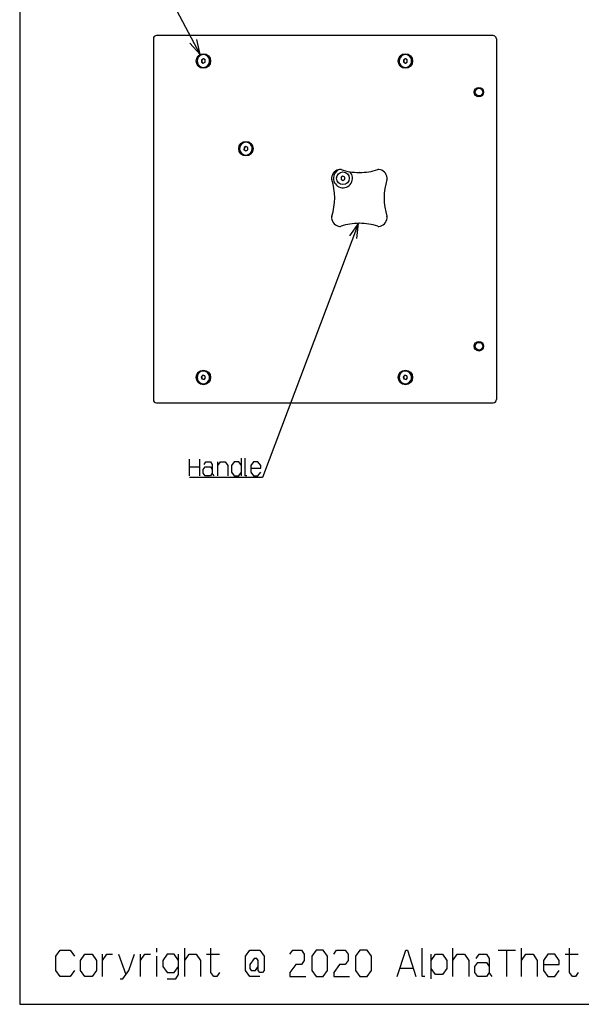
# Model space of a CAD drawing. Extents: x 4 to 298, y 0 to 209.
# Drawn here: x 4 to 78, y 0 to 130 of the extents above; entities that cross this region are included whole.
import ezdxf

# ---------------------------------------------------------------- set-up
doc = ezdxf.new("R2010")
doc.units = 0
doc.layers.get('0').update_dxf_attribs({"linetype": 'CONTINUOUS'})

msp = doc.modelspace()

# ---------------------------------------------------------------- linework, layer by layer
at = {"color": 7}
for p, q in [((4.208344, 208.73175), (4.208344, 0.39841)), ((21.748764, 127.037575), (21.748764, 79.704239)), ((66.3321, 127.454247), (22.16543, 127.454247)), ((66.748764, 127.037575), (66.748764, 79.704239)), ((22.16543, 79.287575), (66.3321, 79.287575)), ((4.208344, 0.39841), (298.166687, 0.39841))]:
    msp.add_line(p, q, dxfattribs=at)
at = {"color": 7, "ltscale": 0.004572}
for p, q in [((28.242508, 127.454247), (28.059643, 127.454247)), ((54.744537, 127.454247), (54.561672, 127.454247))]:
    msp.add_line(p, q, dxfattribs=at)
at = {"color": 7, "ltscale": 0.037095}
for p, q in [((29.726311, 127.454247), (28.242508, 127.454247)), ((56.22834, 127.454247), (54.744537, 127.454247))]:
    msp.add_line(p, q, dxfattribs=at)
at = {"color": 7, "ltscale": 0.007217}
for p, q in [((28.073551, 124.274689), (28.062702, 123.986214)), ((28.116962, 124.274689), (28.106113, 123.986214)), ((28.554749, 123.967133), (28.565598, 124.255608)), ((54.571831, 124.268463), (54.568161, 123.979805)), ((54.615242, 124.268463), (54.611576, 123.979805)), ((55.060524, 123.973358), (55.064194, 124.262016)), ((33.648415, 112.774681), (33.637566, 112.486221)), ((33.691826, 112.774681), (33.680977, 112.486221)), ((34.129608, 112.46714), (34.140461, 112.7556)), ((46.623764, 109.034584), (46.373764, 108.890251)), ((46.373764, 108.890251), (46.373764, 108.60157)), ((46.373764, 108.60157), (46.623764, 108.457237)), ((46.873764, 108.890251), (46.623764, 109.034584)), ((46.623764, 108.457237), (46.873764, 108.60157)), ((46.873764, 108.60157), (46.873764, 108.890251))]:
    msp.add_line(p, q, dxfattribs=at)
at = {"color": 7, "ltscale": 0.007138}
for p, q in [((28.062702, 123.986214), (28.303301, 123.832451)), ((28.565598, 124.255608), (28.324999, 124.40937)), ((33.637566, 112.486221), (33.878162, 112.332451)), ((34.140461, 112.7556), (33.899864, 112.90937))]:
    msp.add_line(p, q, dxfattribs=at)
at = {"color": 7, "ltscale": 0.001085}
for p, q in [((28.062702, 123.986214), (28.106113, 123.986214)), ((28.073551, 124.274689), (28.116962, 124.274689)), ((54.568161, 123.979805), (54.611576, 123.979805)), ((54.571831, 124.268463), (54.615242, 124.268463)), ((33.637566, 112.486221), (33.680977, 112.486221)), ((33.648415, 112.774681), (33.691826, 112.774681)), ((28.037861, 82.688911), (28.081272, 82.688911)), ((54.539886, 82.688911), (54.583302, 82.688911)), ((28.118008, 82.411942), (28.161421, 82.411942)), ((54.620037, 82.411942), (54.663448, 82.411942))]:
    msp.add_line(p, q, dxfattribs=at)
at = {"color": 7, "ltscale": 0.007131}
for p, q in [((28.324999, 124.40937), (28.073551, 124.274689)), ((28.303301, 123.832451), (28.554749, 123.967133)), ((33.899864, 112.90937), (33.648415, 112.774681)), ((33.878162, 112.332451), (34.129608, 112.46714))]:
    msp.add_line(p, q, dxfattribs=at)
at = {"color": 7, "ltscale": 0.006551}
for p, q in [((28.106113, 123.986214), (28.326918, 123.845093)), ((33.680977, 112.486221), (33.901779, 112.3451))]:
    msp.add_line(p, q, dxfattribs=at)
at = {"color": 7, "ltscale": 0.006461}
for p, q in [((28.344791, 124.396729), (28.116962, 124.274689)), ((33.919655, 112.896721), (33.691826, 112.774681))]:
    msp.add_line(p, q, dxfattribs=at)
at = {"color": 7, "ltscale": 0.000181}
for p, q in [((28.321404, 124.954247), (28.314167, 124.954247)), ((54.823425, 124.954247), (54.816189, 124.954247)), ((28.321365, 123.287575), (28.314131, 123.287575)), ((54.823402, 123.287575), (54.81617, 123.287575)), ((33.896267, 113.454247), (33.88903, 113.454247)), ((33.896229, 111.787575), (33.888992, 111.787575)), ((28.321363, 83.454239), (28.314129, 83.454239)), ((54.823391, 83.454239), (54.816154, 83.454239)), ((28.321407, 81.787575), (28.314171, 81.787575)), ((54.823433, 81.787575), (54.8162, 81.787575))]:
    msp.add_line(p, q, dxfattribs=at)
at = {"color": 7, "ltscale": 0.007136}
for p, q in [((54.568161, 123.979805), (54.812511, 123.832253)), ((55.064194, 124.262016), (54.819847, 124.409569))]:
    msp.add_line(p, q, dxfattribs=at)
at = {"color": 7, "ltscale": 0.007134}
for p, q in [((54.819847, 124.409569), (54.571831, 124.268463)), ((54.812511, 123.832253), (55.060524, 123.973358))]:
    msp.add_line(p, q, dxfattribs=at)
at = {"color": 7, "ltscale": 0.006521}
msp.add_line((54.611576, 123.979805), (54.834862, 123.844978), dxfattribs=at)
at = {"color": 7, "ltscale": 0.006491}
msp.add_line((54.840904, 124.396843), (54.615242, 124.268463), dxfattribs=at)
at = {"color": 7, "ltscale": 0.001809}
for p, q in [((48.813225, 109.495911), (48.740868, 109.495911)), ((48.813225, 102.829247), (48.740868, 102.829247))]:
    msp.add_line(p, q, dxfattribs=at)
at = {"color": 7, "ltscale": 0.007165}
for p, q in [((28.234001, 82.897873), (28.037861, 82.688911)), ((54.736031, 82.897873), (54.539886, 82.688911)), ((28.394299, 82.343941), (28.590439, 82.552902)), ((54.896324, 82.343941), (55.092468, 82.552902))]:
    msp.add_line(p, q, dxfattribs=at)
at = {"color": 7, "ltscale": 0.007208}
for p, q in [((28.037861, 82.688911), (28.118008, 82.411942)), ((28.081272, 82.688911), (28.161421, 82.411942)), ((28.590439, 82.552902), (28.51029, 82.829872)), ((54.539886, 82.688911), (54.620037, 82.411942)), ((54.583302, 82.688911), (54.663448, 82.411942)), ((55.092468, 82.552902), (55.012318, 82.829872))]:
    msp.add_line(p, q, dxfattribs=at)
at = {"color": 7, "ltscale": 0.006867}
for p, q in [((28.269266, 82.889191), (28.081272, 82.688911)), ((54.771294, 82.889191), (54.583302, 82.688911))]:
    msp.add_line(p, q, dxfattribs=at)
at = {"color": 7, "ltscale": 0.007113}
for p, q in [((28.51029, 82.829872), (28.234001, 82.897873)), ((55.012318, 82.829872), (54.736031, 82.897873)), ((28.118008, 82.411942), (28.394299, 82.343941)), ((54.620037, 82.411942), (54.896324, 82.343941))]:
    msp.add_line(p, q, dxfattribs=at)
at = {"color": 7, "ltscale": 0.006205}
for p, q in [((28.161421, 82.411942), (28.402445, 82.352623)), ((54.663448, 82.411942), (54.904472, 82.352623))]:
    msp.add_line(p, q, dxfattribs=at)
at = {"color": 7}
for points in [[(27.876057, 124.969742), (21.475899, 137.126053), (12.862898, 137.126053)], [(26.51804, 126.437996), (27.876057, 124.969742), (27.434109, 126.920296)], [(48.660885, 102.829285), (36.078514, 69.50396), (26.494179, 69.50396)], [(48.462776, 100.839119), (48.660885, 102.829285), (47.49424, 101.204803)], [(26.494179, 69.712288), (26.494179, 71.87896)], [(27.790346, 71.87896), (27.790346, 69.712288)], [(28.408178, 71.212288), (28.643847, 71.545624), (29.233013, 71.545624), (29.468679, 71.212288), (29.468679, 70.045624)], [(30.204346, 69.712288), (30.204346, 71.545624)], [(30.204346, 71.045624), (30.557846, 71.545624), (31.147013, 71.545624), (31.500513, 71.045624), (31.500513, 69.712288)], [(33.29668, 71.045624), (32.94318, 71.545624), (32.354012, 71.545624), (32.000511, 71.045624), (32.000511, 70.212288), (32.354012, 69.712288), (32.94318, 69.712288), (33.29668, 70.212288)], [(33.29668, 69.712288), (33.29668, 72.045624)], [(34.032349, 69.712288), (33.79668, 69.712288), (33.79668, 72.045624)], [(34.532345, 70.712288), (35.828514, 70.712288), (35.828514, 71.045624), (35.475014, 71.545624), (34.885845, 71.545624), (34.532345, 71.045624), (34.532345, 70.212288), (34.885845, 69.712288), (35.475014, 69.712288), (35.828514, 70.212288)], [(26.494179, 70.87896), (27.790346, 70.87896)], [(29.704346, 69.712288), (29.468679, 70.045624), (29.233013, 69.712288), (28.526012, 69.712288), (28.290346, 70.045624), (28.290346, 70.545624), (28.526012, 70.87896), (29.233013, 70.87896), (29.468679, 70.545624)], [(22.186485, 7.227579), (22.186485, 7.760912)], [(25.860352, 4.027579), (25.860352, 7.760912)], [(30.431019, 4.560912), (30.053951, 4.027579), (29.676888, 4.027579), (29.29982, 4.560912), (29.29982, 7.760912)], [(57.378624, 4.027579), (57.00156, 4.027579), (57.00156, 7.760912)], [(61.05249, 4.027579), (61.05249, 7.760912)], [(70.051155, 4.027579), (70.051155, 7.760912)], [(77.495689, 4.560912), (77.118629, 4.027579), (76.741562, 4.027579), (76.364494, 4.560912), (76.364494, 7.760912)], [(11.399285, 4.827579), (10.833685, 4.027579), (9.513952, 4.027579), (8.948352, 4.827579), (8.948352, 6.694245), (9.513952, 7.494246), (10.833685, 7.494246), (11.399285, 6.694245)], [(15.073153, 4.027579), (15.073153, 6.960912)], [(15.073153, 6.160912), (15.638752, 6.960912), (16.392885, 6.960912)], [(17.192886, 6.960912), (18.135551, 4.294245)], [(17.38142, 3.760912), (17.758486, 3.760912), (18.512619, 4.827579), (19.266754, 6.960912)], [(20.066753, 4.027579), (20.066753, 6.960912)], [(20.066753, 6.160912), (20.632353, 6.960912), (21.386486, 6.960912)], [(22.186485, 4.027579), (22.186485, 6.694245)], [(25.060352, 6.160912), (24.494753, 6.960912), (23.552086, 6.960912), (22.986485, 6.160912), (22.986485, 5.360912), (23.552086, 4.560912), (24.494753, 4.560912), (25.060352, 5.360912)], [(23.552086, 3.760912), (24.683285, 3.760912), (25.060352, 4.294245), (25.060352, 6.960912)], [(25.860352, 6.160912), (26.425953, 6.960912), (27.368618, 6.960912), (27.934219, 6.160912), (27.934219, 4.027579)], [(28.734219, 6.960912), (30.431019, 6.960912)], [(35.70742, 4.027579), (34.387688, 4.027579), (33.822086, 4.827579), (33.822086, 6.694245), (34.387688, 7.494246), (35.70742, 7.494246), (36.273022, 6.694245), (36.273022, 4.827579), (36.084488, 4.560912), (35.70742, 4.560912), (35.518887, 4.827579), (35.518887, 6.160912), (35.330353, 6.427579), (34.953285, 6.427579), (34.387688, 5.627579), (34.387688, 5.094245), (34.576221, 4.827579), (35.141819, 4.827579), (35.518887, 5.360912)], [(39.664089, 6.960912), (40.041157, 7.494246), (41.172356, 7.494246), (41.549423, 6.960912), (41.549423, 6.160912), (41.172356, 5.627579), (40.418221, 5.627579), (39.664089, 4.560912), (39.664089, 4.027579), (41.737957, 4.027579)], [(45.411823, 6.960912), (45.788891, 7.494246), (46.92009, 7.494246), (47.297157, 6.960912), (47.297157, 6.160912), (46.92009, 5.627579), (46.165958, 5.627579), (45.411823, 4.560912), (45.411823, 4.027579), (47.485691, 4.027579)], [(53.750626, 4.027579), (54.881828, 7.494246), (55.070358, 7.494246), (56.201561, 4.027579)], [(58.178623, 3.760912), (58.178623, 6.960912)], [(58.178623, 6.160912), (58.744225, 6.960912), (59.68689, 6.960912), (60.252491, 6.160912), (60.252491, 5.094245), (59.68689, 4.294245), (58.744225, 4.294245), (58.178623, 5.094245)], [(61.05249, 6.160912), (61.618092, 6.960912), (62.560757, 6.960912), (63.126358, 6.160912), (63.126358, 4.027579)], [(64.114891, 6.427579), (64.491959, 6.960912), (65.434624, 6.960912), (65.811691, 6.427579), (65.811691, 4.560912)], [(66.988754, 7.494246), (69.25116, 7.494246)], [(68.119957, 4.027579), (68.119957, 7.494246)], [(70.051155, 6.160912), (70.61676, 6.960912), (71.559425, 6.960912), (72.125023, 6.160912), (72.125023, 4.027579)], [(72.925026, 5.627579), (74.998894, 5.627579), (74.998894, 6.160912), (74.433296, 6.960912), (73.490623, 6.960912), (72.925026, 6.160912), (72.925026, 4.827579), (73.490623, 4.027579), (74.433296, 4.027579), (74.998894, 4.827579)], [(75.798897, 6.960912), (77.495689, 6.960912)], [(66.188759, 4.027579), (65.811691, 4.560912), (65.434624, 4.027579), (64.303421, 4.027579), (63.926357, 4.560912), (63.926357, 5.360912), (64.303421, 5.894245), (65.434624, 5.894245), (65.811691, 5.360912)], [(55.824493, 5.094245), (54.127693, 5.094245)]]:
    msp.add_lwpolyline(points, dxfattribs=at)
for points in [[(12.199286, 4.827579), (12.199286, 6.160912), (12.764885, 6.960912), (13.707552, 6.960912), (14.273152, 6.160912), (14.273152, 4.827579), (13.707552, 4.027579), (12.764885, 4.027579)], [(42.537956, 4.827579), (43.103558, 4.027579), (44.046223, 4.027579), (44.611824, 4.827579), (44.611824, 6.694245), (44.046223, 7.494246), (43.103558, 7.494246), (42.537956, 6.694245)], [(48.28569, 4.827579), (48.851292, 4.027579), (49.793957, 4.027579), (50.359558, 4.827579), (50.359558, 6.694245), (49.793957, 7.494246), (48.851292, 7.494246), (48.28569, 6.694245)]]:
    msp.add_lwpolyline(points, close=True, dxfattribs=at)
msp.add_circle((46.623764, 108.745911), 0.833333, dxfattribs=at)
for centre, radius, start, end in [((22.16543, 127.037575), 0.416667, 90.000003, 180.000005), ((66.3321, 127.037575), 0.416667, 22.500001, 90.000003), ((66.3321, 127.037575), 0.416667, 0, 22.500001), ((46.623764, 108.745911), 1.25, 113.727246, 179.999995), ((46.203678, 109.394455), 0.514012, 71.523829, 89.988658), ((46.276157, 109.395348), 0.513113, 94.045093, 96.271551), ((48.741661, 116.993851), 7.49796, 251.53271, 269.993939), ((48.812431, 116.993851), 7.49796, 270.006063, 288.467292), ((51.35051, 109.394005), 0.51447, 94.054737, 108.470384), ((51.27795, 109.395546), 0.512916, 83.72784, 89.999203), ((45.686249, 108.738777), 0.555676, 173.906889, 197.913532), ((37.721111, 106.162575), 7.815774, 342.076301, 17.923699), ((46.623764, 108.745911), 1.25, 179.999995, 42.612297), ((59.832977, 106.162575), 7.815774, 162.076305, 197.923695), ((51.867844, 108.738777), 0.555676, 342.086473, 6.093114), ((45.686249, 103.586372), 0.555676, 162.086468, 186.093111), ((51.867844, 103.586372), 0.555676, 353.906886, 17.913527), ((46.203678, 102.930702), 0.514012, 270.011342, 288.476171), ((46.276157, 102.929802), 0.513113, 263.728449, 265.9549), ((48.741661, 95.331299), 7.49796, 90.006061, 108.46729), ((48.812431, 95.331299), 7.49796, 71.532708, 89.993937), ((51.35051, 102.931145), 0.51447, 251.529616, 265.945263), ((51.27795, 102.929604), 0.512916, 270.000797, 276.27216), ((22.16543, 79.704239), 0.416667, 180.000005, 269.999997), ((66.3321, 79.704239), 0.416667, 269.999997, 360)]:
    msp.add_arc(centre, radius, start, end, dxfattribs=at)
for centre, major_axis, ratio, start_param, end_param in [((28.31415, 124.120911), (0, -0.958332), 0.984808, 4.7123889804, 10.9955742876), ((28.31415, 124.120911), (0, 0.833332), 0.984808, 6.2831628824, 9.424755536), ((28.31415, 124.120911), (0, 0.833332), 0.984808, 4.1270198812, 6.2831628824), ((28.321384, 124.120911), (0, 0.833332), 0.984808, 4.1270198812, 6.2831628824), ((54.816177, 124.120911), (0, -0.958332), 0.984808, 4.7123889804, 10.9955742876), ((54.816177, 124.120911), (0, 0.833332), 0.984808, 6.2831731945, 8.3410821802), ((54.816177, 124.120911), (0, 0.833332), 0.984808, 3.1415805409, 6.2831731945), ((54.823414, 124.120911), (0, 0.833332), 0.984808, 3.1415805409, 6.2831731945), ((28.31415, 124.120911), (0, 0.833332), 0.984808, 3.1415702288, 4.1270198812), ((28.321384, 124.120911), (0, 0.833332), 0.984808, 3.1415702288, 4.1270198812), ((54.816177, 124.120911), (0, 0.833332), 0.984808, 2.0578968731, 3.1415805409), ((64.459091, 120.037575), (0, -0.625), 0.984808, 4.7123889804, 10.9955742876), ((64.473557, 120.037575), (0, 0.5), 0.984808, 5.2125849075, 11.4957702147), ((33.889011, 112.620911), (0, -0.958332), 0.984808, 4.7123889804, 10.9955742876), ((33.889011, 112.620911), (0, 0.833332), 0.984808, 6.2831628824, 9.424755536), ((33.889011, 112.620911), (0, 0.833332), 0.984808, 4.1270198812, 6.2831628824), ((33.896248, 112.620911), (0, 0.833332), 0.984808, 4.1270198812, 6.2831628824), ((33.889011, 112.620911), (0, 0.833332), 0.984808, 3.1415702288, 4.1270198812), ((33.896248, 112.620911), (0, 0.833332), 0.984808, 3.1415702288, 4.1270198812), ((46.350945, 108.662849), (-0.00614, -1.249718), 0.979744, 3.253668698, 4.6090325801), ((51.203148, 108.662849), (0.00614, -1.249718), 0.979744, 1.6741527271, 3.0295166091), ((46.350945, 103.662308), (0.00614, -1.249718), 0.979744, 4.8157453807, 6.1711092627), ((51.203148, 103.662308), (-0.00614, -1.249718), 0.979744, 0.1120760444, 1.4674399265), ((64.459091, 86.704239), (0, -0.625), 0.984808, 1.5707963268, 7.853981634), ((64.473557, 86.704239), (0, 0.5), 0.984808, 5.2125849075, 11.4957702147), ((28.31415, 82.620911), (0, -0.958332), 0.984808, 4.7123889804, 10.9955742876), ((28.31415, 82.620911), (0, 0.833332), 0.984808, 0.0000263922, 3.1416190458), ((28.31415, 82.620911), (0, 0.833332), 0.984808, 3.4037950212, 6.2832116994), ((28.321384, 82.620911), (0, 0.833332), 0.984808, 3.4037950212, 6.2832116994), ((54.816177, 82.620911), (0, -0.958332), 0.984808, 4.7123889804, 10.9955742876), ((54.816177, 82.620911), (0, 0.833332), 0.984808, 0.0000263922, 3.1416190458), ((54.816177, 82.620911), (0, 0.833332), 0.984808, 3.4037950212, 6.2832116994), ((54.823414, 82.620911), (0, 0.833332), 0.984808, 3.4037950212, 6.2832116994), ((28.31415, 82.620911), (0, 0.833332), 0.984808, 3.1416190458, 3.4037950212), ((28.321384, 82.620911), (0, 0.833332), 0.984808, 3.1416190458, 3.4037950212), ((54.816177, 82.620911), (0, 0.833332), 0.984808, 3.1416190458, 3.4037950212), ((54.823414, 82.620911), (0, 0.833332), 0.984808, 3.1416190458, 3.4037950212)]:
    msp.add_ellipse(centre, major_axis=major_axis, ratio=ratio, start_param=start_param, end_param=end_param, dxfattribs=at)

doc.saveas('drawing.dxf')
